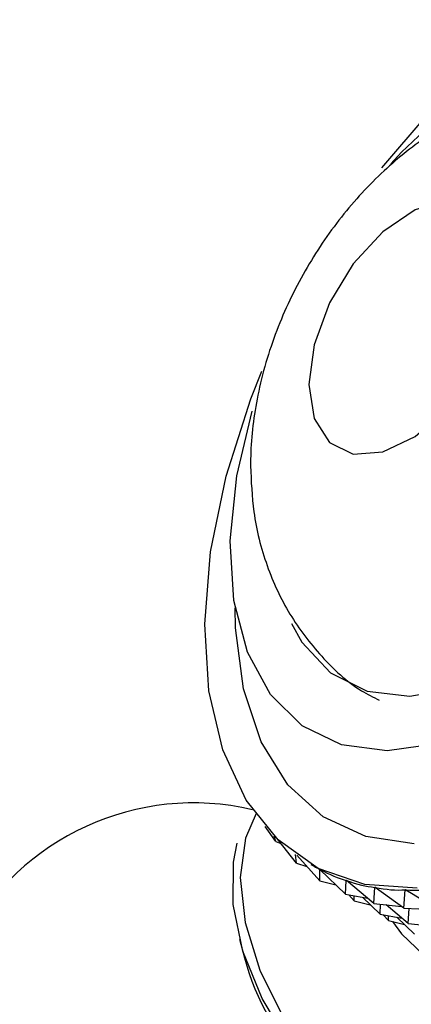
# Model space of a CAD drawing. Units: millimetres. Extents: x 3 to 2496, y 5 to 2495.
# Drawn here: x 2270 to 2280, y 711 to 736 of the extents above; entities that cross this region are included whole.
import ezdxf

# ---------------------------------------------------------------- set-up
doc = ezdxf.new("R2010")
doc.units = ezdxf.units.MM

msp = doc.modelspace()

# ---------------------------------------------------------------- linework, layer by layer
at = {"color": 7, "linetype": 'Continuous', "lineweight": 25}
for p, q in [((2276.125, 715.44), (2275.863, 715.821)), ((2276.125, 715.44), (2276.09, 715.575)), ((2276.125, 715.44), (2276.258, 715.386)), ((2276.645, 714.894), (2276.176, 715.491)), ((2276.645, 714.894), (2276.626, 715.114)), ((2277.233, 714.45), (2276.654, 715.093)), ((2276.645, 714.894), (2276.91, 714.809)), ((2277.013, 714.862), (2277.09, 714.817)), ((2277.24, 714.735), (2277.233, 714.739)), ((2277.233, 714.45), (2277.233, 714.739)), ((2277.884, 714.111), (2277.239, 714.736)), ((2277.233, 714.45), (2277.637, 714.35)), ((2277.884, 714.111), (2277.901, 714.459)), ((2277.912, 714.452), (2277.901, 714.459)), ((2278.592, 713.881), (2277.907, 714.457)), ((2277.884, 714.111), (2278.433, 714.015)), ((2278.099, 713.95), (2277.967, 714.097)), ((2278.099, 713.95), (2278.1, 714.073)), ((2278.592, 713.881), (2278.62, 714.287)), ((2278.645, 714.273), (2278.62, 714.287)), ((2279.35, 713.762), (2278.627, 714.286)), ((2279.35, 713.762), (2279.386, 714.224)), ((2279.484, 714.168), (2279.386, 714.224)), ((2280.151, 713.754), (2279.393, 714.224)), ((2278.099, 713.95), (2278.504, 713.85)), ((2278.751, 713.611), (2278.312, 714.036)), ((2278.592, 713.881), (2279.291, 713.805)), ((2278.751, 713.611), (2278.762, 713.862)), ((2279.459, 713.381), (2278.904, 713.847)), ((2278.751, 713.611), (2279.299, 713.515)), ((2278.966, 713.45), (2278.834, 713.596)), ((2278.966, 713.45), (2278.966, 713.573)), ((2279.35, 713.762), (2280.252, 713.72)), ((2279.459, 713.381), (2279.484, 713.755)), ((2278.966, 713.45), (2279.37, 713.35)), ((2279.617, 713.111), (2279.178, 713.536)), ((2279.459, 713.381), (2280.157, 713.305)), ((2275.218, 712.98), (2275.34, 712.51))]:
    msp.add_line(p, q, dxfattribs=at)
at = {"color": 7, "linetype": 'Continuous', "lineweight": 25, "flags": 128}
for points in [[(2278.794, 732.388), (2279.911, 733.686), (2281.342, 735.055), (2282.831, 736.178)], [(2279.024, 732.485), (2279.295, 732.782), (2280.577, 733.988)], [(2276.957, 726.932), (2277.091, 726.081), (2277.479, 725.478), (2278.078, 725.187), (2278.824, 725.24), (2279.636, 725.631), (2280.426, 726.317), (2281.108, 727.226), (2281.608, 728.257), (2281.873, 729.3), (2281.873, 730.24), (2281.608, 730.977), (2281.108, 731.431), (2280.426, 731.552), (2279.636, 731.327), (2278.824, 730.78), (2278.078, 729.972), (2277.479, 728.989), (2277.091, 727.937), (2276.957, 726.932)], [(2279.068, 713.425), (2279.294, 713.12), (2280.224, 712.228), (2281.34, 711.635), (2282.614, 711.355), (2284.012, 711.396), (2285.499, 711.757), (2287.035, 712.428), (2288.581, 713.393), (2290.098, 714.626), (2291.545, 716.095), (2292.885, 717.762), (2294.084, 719.585), (2295.11, 721.515), (2295.937, 723.503), (2296.544, 725.497), (2296.914, 727.446), (2297.039, 729.299)], [(2279.687, 714.265), (2278.371, 714.355), (2277.195, 714.762), (2276.19, 715.478), (2275.383, 716.481), (2274.796, 717.745), (2274.446, 719.234), (2274.342, 720.91), (2274.486, 722.725), (2274.876, 724.63), (2275.499, 726.574), (2275.777, 727.27)], [(2280.186, 717.898), (2278.929, 717.721), (2277.784, 717.875), (2276.794, 718.353), (2275.993, 719.137), (2275.412, 720.201), (2275.07, 721.505), (2274.98, 723.002), (2275.146, 724.638), (2275.534, 726.265)], [(2276.525, 720.924), (2276.787, 720.457), (2277.506, 719.683), (2278.424, 719.221), (2279.5, 719.093), (2280.688, 719.304), (2281.934, 719.845), (2283.186, 720.692), (2284.388, 721.808)], [(2275.637, 716.145), (2275.364, 715.522), (2275.235, 714.536), (2275.358, 713.403), (2275.725, 712.207), (2276.308, 711.037), (2277.064, 709.98), (2277.937, 709.113), (2278.862, 708.502), (2279.771, 708.192), (2280.596, 708.205), (2281.277, 708.541), (2281.761, 709.175), (2282.015, 710.059), (2282.038, 710.294)], [(2280.878, 708.297), (2280.737, 708.218), (2279.979, 708.042), (2279.105, 708.192), (2278.181, 708.656), (2277.276, 709.4), (2276.455, 710.368), (2275.781, 711.49), (2275.302, 712.682), (2275.056, 713.854), (2275.059, 714.922), (2275.156, 715.396)]]:
    msp.add_lwpolyline(points, dxfattribs=at)
at = {"color": 8, "linetype": 'Continuous', "lineweight": 25, "flags": 128}
msp.add_lwpolyline([(2279.614, 715.384), (2278.39, 715.564), (2277.319, 716.063), (2276.431, 716.866), (2275.756, 717.949), (2275.311, 719.279), (2275.113, 720.816), (2275.102, 721.314)], dxfattribs=at)
at = {"color": 7, "linetype": 'Continuous', "lineweight": 25}
for centre, radius, start, end in [((2274.058, 709.91), 6.5, 76.8124, 227.8536), ((2281.292, 714.086), 6.158, 194.831, 225.1636)]:
    msp.add_arc(centre, radius, start, end, dxfattribs=at)
for major_axis, ratio, start_param, end_param in [((-15.769, 23.643), 0.109918, 2.922763, 2.947635), ((-16.465, 23.762), 0.14287, 2.873594, 2.969426), ((-17.177, 23.808), 0.173818, 2.894806, 2.990639), ((-17.904, 23.778), 0.202839, 2.915307, 3.011139), ((-18.645, 23.673), 0.229986, 2.934975, 3.030807)]:
    msp.add_ellipse((2262.261, 738.273), major_axis=major_axis, ratio=ratio, start_param=start_param, end_param=end_param, dxfattribs=at)
for points, knots in [([(2286.309, 734.103), (2285.899, 734.233), (2285.071, 734.497), (2283.761, 734.547), (2282.462, 734.36), (2281.197, 733.924), (2279.975, 733.248), (2278.81, 732.325), (2277.744, 731.166), (2276.825, 729.806), (2276.103, 728.289), (2275.639, 726.713), (2275.499, 725.564), (2275.493, 724.973), (2275.492, 724.891)], [0, 0, 0, 0, 0.079043, 0.159785, 0.240005, 0.321789, 0.407225, 0.497724, 0.592759, 0.689832, 0.788677, 0.890679, 0.984833, 1, 1, 1, 1]), ([(2275.492, 724.891), (2275.508, 724.503), (2275.543, 723.649), (2275.865, 722.382), (2276.438, 721.142), (2277.253, 720.081), (2278.033, 719.344), (2278.58, 719.069), (2278.733, 718.993)], [0, 0, 0, 0, 0.1647241, 0.3625865, 0.5537457, 0.7415816, 0.9281009, 1, 1, 1, 1])]:
    msp.add_open_spline(points, degree=3, knots=knots, dxfattribs=at)

doc.saveas('drawing.dxf')
